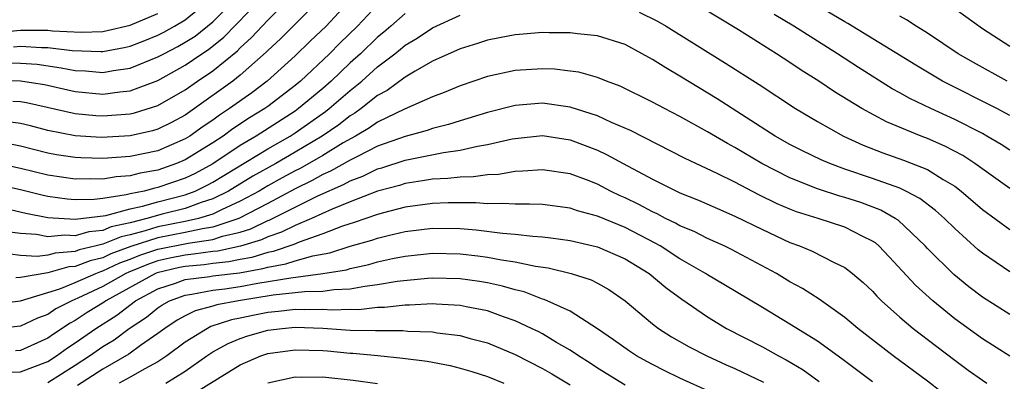
# Model space of a CAD drawing. Units: inches. Extents: x 2626243 to 2628000, y 1440000 to 1443000.
# Drawn here: x 2626329 to 2626401, y 1440499 to 1440525 of the extents above; entities that cross this region are included whole.
import ezdxf

# ---------------------------------------------------------------- set-up
doc = ezdxf.new("R2010")
doc.units = ezdxf.units.IN
doc.header["$MEASUREMENT"] = 0
doc.layers.add('LD26251440_2ft', color=148, linetype='Continuous')

msp = doc.modelspace()

# ---------------------------------------------------------------- linework, layer by layer
at = {"layer": 'LD26251440_2ft'}
for points, elevation in [([(2626327.087, 1440521.087), (2626329, 1440521.033), (2626330.752, 1440520.752), (2626333, 1440520.254), (2626335, 1440520.059), (2626336.23, 1440520.23), (2626337, 1440520.298), (2626339, 1440521.053), (2626341, 1440522.158), (2626342.216, 1440523), (2626342.693, 1440523.307), (2626343.808, 1440524.192), (2626346.494, 1440527)], 10680), ([(2626350.814, 1440527), (2626349, 1440525.15), (2626347.922, 1440524.078), (2626347, 1440523.229), (2626346.891, 1440523.109), (2626345, 1440521.436), (2626344.453, 1440521), (2626341.682, 1440519), (2626341, 1440518.527), (2626340.009, 1440517.991), (2626339, 1440517.496), (2626338.619, 1440517.381), (2626337, 1440517.022), (2626334.901, 1440516.901), (2626333, 1440517.012), (2626331, 1440517.401), (2626329.735, 1440517.735), (2626329, 1440517.907), (2626327.946, 1440518.054)], 10684), ([(2626328.333, 1440522.333), (2626329, 1440522.314), (2626330.231, 1440522.231), (2626331.981, 1440521.981), (2626333, 1440521.774), (2626333.745, 1440521.745), (2626335, 1440521.627), (2626335.777, 1440521.778), (2626337, 1440521.952), (2626339, 1440522.759), (2626339.43, 1440523), (2626340.47, 1440523.53), (2626341, 1440523.828), (2626341.714, 1440524.286), (2626343, 1440525.322), (2626344.643, 1440527)], 10678), ([(2626353.074, 1440527), (2626351.255, 1440525), (2626350.095, 1440523.905), (2626349, 1440522.842), (2626346.959, 1440521), (2626345.839, 1440520.161), (2626344.213, 1440519), (2626343.479, 1440518.521), (2626343, 1440518.169), (2626342.301, 1440517.699), (2626341.337, 1440517), (2626341, 1440516.79), (2626339, 1440515.934), (2626337, 1440515.514), (2626335, 1440515.361), (2626333.404, 1440515.404), (2626333, 1440515.428), (2626331.639, 1440515.638), (2626331, 1440515.757), (2626329, 1440516.261), (2626328.398, 1440516.398)], 10686), ([(2626328.462, 1440519.538), (2626329, 1440519.52), (2626329.447, 1440519.447), (2626333, 1440518.65), (2626334.501, 1440518.502), (2626335, 1440518.473), (2626337, 1440518.63), (2626337.303, 1440518.697), (2626339, 1440519.225), (2626341, 1440520.377), (2626341.884, 1440521), (2626343, 1440521.758), (2626344.789, 1440523.211), (2626345, 1440523.43), (2626345.831, 1440524.169), (2626347, 1440525.441), (2626348.56, 1440527)], 10682), ([(2626328.506, 1440523.494), (2626329, 1440523.546), (2626330.55, 1440523.45), (2626331, 1440523.451), (2626332.772, 1440523.228), (2626334.852, 1440523.148), (2626335, 1440523.154), (2626336.557, 1440523.443), (2626337, 1440523.548), (2626338.048, 1440523.951), (2626339, 1440524.337), (2626339.439, 1440524.561), (2626340.222, 1440525), (2626341, 1440525.461), (2626342.838, 1440527)], 10676), ([(2626355, 1440526.564), (2626353.543, 1440525), (2626352.244, 1440523.756), (2626351.501, 1440523), (2626349.375, 1440521), (2626349, 1440520.685), (2626347, 1440519.151), (2626346.79, 1440519), (2626345.678, 1440518.322), (2626344.469, 1440517.531), (2626343.746, 1440517), (2626343, 1440516.513), (2626341, 1440515.266), (2626340.368, 1440515), (2626339, 1440514.519), (2626337.711, 1440514.288), (2626337, 1440514.101), (2626335.974, 1440514.026), (2626335, 1440513.857), (2626334.12, 1440513.88), (2626333, 1440513.863), (2626331, 1440514.158), (2626329, 1440514.648), (2626327, 1440515.086)], 10688), ([(2626401, 1440513.189), (2626398.454, 1440515), (2626397.577, 1440515.577), (2626396.272, 1440516.272), (2626395, 1440516.829), (2626394.539, 1440517), (2626392.029, 1440518.029), (2626390.239, 1440519), (2626388.231, 1440520.231), (2626387.101, 1440521), (2626385.81, 1440521.81), (2626385, 1440522.364), (2626384.023, 1440523), (2626381.263, 1440524.737), (2626378.433, 1440526.433)], 10690), ([(2626401, 1440518.501), (2626400.049, 1440519), (2626396.104, 1440521), (2626394.157, 1440522.157), (2626389.206, 1440525.206), (2626389, 1440525.314), (2626386.688, 1440526.688)], 10686), ([(2626396.576, 1440526.576), (2626399, 1440524.835), (2626401, 1440523.551)], 10682), ([(2626357, 1440525.935), (2626355.958, 1440525), (2626355.444, 1440524.556), (2626355, 1440524.203), (2626353.744, 1440523), (2626353, 1440522.331), (2626351.606, 1440521), (2626351, 1440520.471), (2626349.247, 1440519), (2626349, 1440518.825), (2626346.156, 1440517), (2626345, 1440516.317), (2626343, 1440514.989), (2626341.716, 1440514.284), (2626341, 1440513.941), (2626339, 1440513.245), (2626338.792, 1440513.208), (2626338.004, 1440513), (2626337, 1440512.789), (2626336.711, 1440512.711), (2626335, 1440512.458), (2626334.379, 1440512.38), (2626333, 1440512.36), (2626332.4, 1440512.4), (2626331, 1440512.595), (2626330.665, 1440512.665), (2626329, 1440513.077), (2626327, 1440513.531)], 10690), ([(2626327, 1440511.943), (2626329.397, 1440511.397), (2626331, 1440511.063), (2626333, 1440510.938), (2626335.219, 1440511.219), (2626337, 1440511.702), (2626337.889, 1440511.889), (2626339, 1440512.207), (2626341, 1440512.733), (2626341.711, 1440513), (2626342.582, 1440513.418), (2626343, 1440513.647), (2626347, 1440516.068), (2626348.623, 1440517), (2626349, 1440517.243), (2626351.209, 1440518.791), (2626351.48, 1440519), (2626353, 1440520.322), (2626353.844, 1440521), (2626355, 1440522.036), (2626356.25, 1440523), (2626356.668, 1440523.332), (2626357, 1440523.618), (2626357.87, 1440524.13), (2626359, 1440524.888), (2626361, 1440525.809)], 10692), ([(2626327.444, 1440524.556), (2626329, 1440524.722), (2626329.296, 1440524.704), (2626331, 1440524.709), (2626331.332, 1440524.667), (2626333.434, 1440524.566), (2626335, 1440524.623), (2626335.318, 1440524.682), (2626337, 1440525.082), (2626339, 1440525.92)], 10674), ([(2626374.019, 1440526.019), (2626375.369, 1440525.369), (2626376.005, 1440525), (2626380.319, 1440522.319), (2626382.758, 1440520.758), (2626385.412, 1440519), (2626387, 1440518.058), (2626388.888, 1440517), (2626390.332, 1440516.332), (2626391.771, 1440515.771), (2626393.255, 1440515.255), (2626395, 1440514.569), (2626396.159, 1440513.841), (2626397, 1440513.347), (2626397.465, 1440513), (2626399, 1440511.663), (2626401, 1440510.192)], 10692), ([(2626401, 1440515.975), (2626400.38, 1440516.38), (2626399.329, 1440517), (2626399, 1440517.179), (2626397, 1440518.207), (2626395.259, 1440519), (2626393.731, 1440519.731), (2626393, 1440520.154), (2626392.447, 1440520.447), (2626389.987, 1440521.987), (2626388.452, 1440523), (2626385.295, 1440525), (2626383.859, 1440525.859)], 10688), ([(2626400.805, 1440521), (2626398.348, 1440522.348), (2626397.238, 1440523), (2626395, 1440524.495), (2626394.191, 1440525), (2626393.474, 1440525.474), (2626393, 1440525.733)], 10684), ([(2626401, 1440507.119), (2626399, 1440508.472), (2626398.708, 1440508.708), (2626397, 1440510.259), (2626396.256, 1440511), (2626395.592, 1440511.592), (2626394.46, 1440512.46), (2626393.426, 1440513), (2626393, 1440513.197), (2626391, 1440513.921), (2626389, 1440514.597), (2626387.892, 1440515), (2626387.266, 1440515.266), (2626385.919, 1440515.919), (2626385, 1440516.386), (2626383.922, 1440517), (2626379.711, 1440519.711), (2626377, 1440521.356), (2626375.959, 1440521.959), (2626375, 1440522.581), (2626374.248, 1440523), (2626373, 1440523.66), (2626371, 1440524.299), (2626369.55, 1440524.45), (2626369, 1440524.53), (2626367.473, 1440524.527), (2626367, 1440524.544), (2626365.583, 1440524.417), (2626365, 1440524.38), (2626363.857, 1440524.143), (2626363, 1440523.983), (2626362.266, 1440523.734), (2626361, 1440523.345), (2626359, 1440522.446), (2626357.725, 1440521.726), (2626357, 1440521.286), (2626355.685, 1440520.315), (2626355, 1440519.946), (2626353.803, 1440519), (2626353.333, 1440518.667), (2626353, 1440518.472), (2626352.171, 1440517.829), (2626350.958, 1440517), (2626349, 1440515.824), (2626347.58, 1440515), (2626345.927, 1440514.073), (2626344.158, 1440513), (2626343, 1440512.427), (2626342.168, 1440512.168), (2626341, 1440511.73), (2626339.307, 1440511.306), (2626338.214, 1440511), (2626337, 1440510.69), (2626335.614, 1440510.386), (2626335, 1440510.134), (2626333.971, 1440510.03), (2626333, 1440509.747), (2626332.209, 1440509.791), (2626331, 1440509.667), (2626330.177, 1440509.823), (2626329, 1440509.905), (2626328.03, 1440510.031)], 10694), ([(2626401, 1440504.014), (2626399, 1440505.272), (2626398.026, 1440506.026), (2626396.918, 1440506.918), (2626395, 1440508.815), (2626394.832, 1440509), (2626392.865, 1440510.865), (2626392.66, 1440511), (2626391.612, 1440511.612), (2626390.158, 1440512.158), (2626389, 1440512.537), (2626388.633, 1440512.633), (2626387, 1440513.16), (2626385, 1440513.949), (2626382.948, 1440515), (2626381, 1440516.164), (2626380.451, 1440516.451), (2626379, 1440517.313), (2626377, 1440518.421), (2626375.876, 1440519), (2626375, 1440519.478), (2626372.641, 1440520.641), (2626371.658, 1440521), (2626371, 1440521.265), (2626369.643, 1440521.643), (2626369, 1440521.738), (2626367.862, 1440521.862), (2626367, 1440521.894), (2626365, 1440521.766), (2626363, 1440521.341), (2626361, 1440520.669), (2626359.834, 1440520.166), (2626359, 1440519.856), (2626356.957, 1440518.957), (2626355, 1440518.011), (2626354.408, 1440517.592), (2626353.398, 1440517), (2626352.501, 1440516.501), (2626351, 1440515.591), (2626349.357, 1440514.643), (2626349, 1440514.468), (2626348.052, 1440513.948), (2626347, 1440513.368), (2626346.38, 1440513), (2626345, 1440512.251), (2626343.634, 1440511.634), (2626343, 1440511.32), (2626341.971, 1440511), (2626341, 1440510.78), (2626339, 1440510.382), (2626338.091, 1440510.091), (2626337, 1440509.812), (2626336.334, 1440509.666), (2626335, 1440509.118), (2626334.893, 1440509.107), (2626334.525, 1440509), (2626333.291, 1440508.709), (2626333, 1440508.595), (2626331.524, 1440508.476), (2626331, 1440508.327), (2626330.228, 1440508.229), (2626329, 1440508.314), (2626327.492, 1440508.508)], 10696), ([(2626401, 1440500.965), (2626399, 1440502.224), (2626397, 1440503.703), (2626395.392, 1440505), (2626394.132, 1440506.132), (2626392.209, 1440508.209), (2626391.458, 1440509), (2626391.215, 1440509.215), (2626391, 1440509.358), (2626390.313, 1440509.687), (2626389, 1440510.365), (2626387.047, 1440511), (2626385.486, 1440511.486), (2626385, 1440511.673), (2626384.071, 1440512.071), (2626382.725, 1440512.725), (2626381, 1440513.638), (2626379.715, 1440514.285), (2626377.375, 1440515.375), (2626373.397, 1440517.397), (2626372.005, 1440517.995), (2626371, 1440518.468), (2626369, 1440519.117), (2626367, 1440519.387), (2626365, 1440519.221), (2626363, 1440518.728), (2626361, 1440518.118), (2626360.162, 1440517.838), (2626359, 1440517.547), (2626358.602, 1440517.398), (2626357, 1440516.977), (2626355, 1440516.254), (2626353.524, 1440515.524), (2626353, 1440515.246), (2626351.564, 1440514.436), (2626351, 1440514.193), (2626350.236, 1440513.764), (2626349, 1440513.157), (2626347, 1440512.094), (2626344.892, 1440511), (2626343, 1440510.363), (2626342.257, 1440510.257), (2626341, 1440509.972), (2626339, 1440509.581), (2626337.047, 1440508.953), (2626335.582, 1440508.418), (2626335, 1440508.145), (2626334.074, 1440507.927), (2626333, 1440507.507), (2626332.531, 1440507.469), (2626331, 1440507.032), (2626329, 1440506.708), (2626328.67, 1440506.67)], 10698), ([(2626327, 1440504.761), (2626329, 1440505.01), (2626331, 1440505.605), (2626331.884, 1440505.884), (2626333, 1440506.34), (2626334.487, 1440507), (2626334.856, 1440507.144), (2626335, 1440507.178), (2626336.241, 1440507.76), (2626337, 1440508.035), (2626337.682, 1440508.318), (2626339, 1440508.765), (2626341.212, 1440509.212), (2626343, 1440509.466), (2626343.703, 1440509.703), (2626345, 1440510.009), (2626345.76, 1440510.24), (2626347, 1440510.847), (2626347.116, 1440510.885), (2626350.654, 1440512.654), (2626352.522, 1440513.478), (2626353, 1440513.745), (2626353.919, 1440514.081), (2626355, 1440514.603), (2626355.312, 1440514.688), (2626357, 1440515.24), (2626359.801, 1440515.801), (2626361, 1440515.963), (2626362.267, 1440516.267), (2626363, 1440516.381), (2626364.797, 1440516.797), (2626365, 1440516.832), (2626367, 1440517.031), (2626369, 1440516.729), (2626371, 1440515.965), (2626371.659, 1440515.659), (2626372.857, 1440515), (2626375, 1440513.86), (2626376.738, 1440513), (2626377, 1440512.878), (2626378.341, 1440512.341), (2626379.717, 1440511.717), (2626381, 1440511.17), (2626383, 1440510.192), (2626385, 1440509.255), (2626385.695, 1440509), (2626386.615, 1440508.615), (2626388.212, 1440507.788), (2626389, 1440507.425), (2626389.553, 1440507), (2626390.334, 1440506.334), (2626391, 1440505.708), (2626391.331, 1440505.331), (2626391.669, 1440505), (2626393, 1440503.812), (2626393.967, 1440503), (2626395.679, 1440501.679), (2626397, 1440500.675), (2626397.966, 1440499.966), (2626399, 1440499.22), (2626399.338, 1440499)], 10700), ([(2626397, 1440497.609), (2626395, 1440499.16), (2626392.523, 1440501), (2626389.935, 1440503), (2626389, 1440503.793), (2626387.125, 1440505.125), (2626385.908, 1440505.908), (2626385, 1440506.397), (2626384.013, 1440507), (2626380.746, 1440508.746), (2626380.216, 1440509), (2626379, 1440509.543), (2626378.04, 1440510.04), (2626377, 1440510.466), (2626376.662, 1440510.662), (2626375.95, 1440511), (2626375.332, 1440511.332), (2626375, 1440511.476), (2626374.013, 1440512.013), (2626373, 1440512.512), (2626372.658, 1440512.658), (2626371.944, 1440513), (2626371, 1440513.49), (2626370.193, 1440513.807), (2626369, 1440514.248), (2626367, 1440514.553), (2626365.566, 1440514.434), (2626365, 1440514.423), (2626363.791, 1440514.209), (2626363, 1440514.176), (2626361.979, 1440514.021), (2626361, 1440514.017), (2626360.099, 1440513.901), (2626359, 1440513.863), (2626358.269, 1440513.731), (2626357, 1440513.545), (2626356.588, 1440513.412), (2626355, 1440512.981), (2626353, 1440512.218), (2626351.684, 1440511.684), (2626350.181, 1440511), (2626349, 1440510.497), (2626348.005, 1440509.995), (2626347, 1440509.668), (2626346.551, 1440509.449), (2626345.019, 1440508.981), (2626343.377, 1440508.623), (2626343, 1440508.585), (2626341.606, 1440508.394), (2626341, 1440508.338), (2626339.884, 1440508.116), (2626339, 1440507.914), (2626338.318, 1440507.682), (2626336.899, 1440507.101), (2626336.683, 1440507), (2626335, 1440506.05), (2626333.187, 1440505.187), (2626332.746, 1440505), (2626331.591, 1440504.409), (2626331, 1440504.009), (2626330.257, 1440503.743), (2626329, 1440503.148), (2626327, 1440502.932)], 10702), ([(2626391, 1440499.094), (2626388.776, 1440500.775), (2626387, 1440502.062), (2626385, 1440503.306), (2626383, 1440504.518), (2626380.198, 1440506.198), (2626379, 1440506.895), (2626378.849, 1440507), (2626377, 1440508.071), (2626375.546, 1440509), (2626375.201, 1440509.201), (2626373, 1440510.336), (2626371, 1440511.167), (2626369.55, 1440511.55), (2626369, 1440511.743), (2626367, 1440512.006), (2626366.054, 1440512.053), (2626365, 1440512.033), (2626364.098, 1440512.098), (2626363, 1440512.055), (2626362.135, 1440512.135), (2626360.137, 1440512.137), (2626359, 1440512.096), (2626357, 1440511.813), (2626355.417, 1440511.417), (2626355, 1440511.3), (2626353.284, 1440510.717), (2626352.452, 1440510.452), (2626351, 1440509.88), (2626349.277, 1440509.277), (2626348.894, 1440509.106), (2626347.395, 1440508.605), (2626347, 1440508.534), (2626345.835, 1440508.165), (2626345, 1440508.021), (2626344.162, 1440507.838), (2626343, 1440507.72), (2626342.367, 1440507.633), (2626341, 1440507.507), (2626340.577, 1440507.423), (2626338.953, 1440507.047), (2626338.839, 1440507), (2626335.213, 1440505), (2626335.093, 1440504.907), (2626333.858, 1440504.142), (2626333, 1440503.582), (2626332.615, 1440503.385), (2626331.416, 1440502.583), (2626331, 1440502.283), (2626329, 1440501.395), (2626328.642, 1440501.357)], 10704), ([(2626327, 1440499.762), (2626329, 1440499.836), (2626331, 1440500.597), (2626331.63, 1440501), (2626332.426, 1440501.574), (2626333, 1440501.953), (2626334.481, 1440503), (2626336.032, 1440503.968), (2626337.376, 1440505), (2626339, 1440505.878), (2626340.301, 1440506.301), (2626341, 1440506.556), (2626342.782, 1440506.782), (2626343, 1440506.824), (2626344.947, 1440507.053), (2626346.652, 1440507.348), (2626347, 1440507.459), (2626348.309, 1440507.691), (2626349, 1440507.924), (2626350.287, 1440508.287), (2626351.51, 1440508.49), (2626353, 1440508.977), (2626354.575, 1440509.426), (2626355, 1440509.573), (2626355.761, 1440509.761), (2626357, 1440510.04), (2626359, 1440510.292), (2626361, 1440510.267), (2626362.171, 1440510.171), (2626364.079, 1440509.921), (2626365, 1440509.861), (2626366.295, 1440509.705), (2626367, 1440509.672), (2626367.602, 1440509.602), (2626369, 1440509.407), (2626371, 1440508.947), (2626373, 1440508.066), (2626374.762, 1440507), (2626375.971, 1440505.971), (2626377.123, 1440505.123), (2626379, 1440503.835), (2626380.376, 1440503), (2626383, 1440501.643), (2626384.162, 1440501), (2626384.718, 1440500.718), (2626385.973, 1440499.973), (2626387.13, 1440499.13)], 10706), ([(2626331, 1440499.055), (2626333, 1440500.315), (2626334.035, 1440501), (2626335, 1440501.68), (2626335.827, 1440502.173), (2626336.926, 1440503), (2626338.178, 1440503.822), (2626339, 1440504.495), (2626339.305, 1440504.695), (2626339.858, 1440505), (2626341, 1440505.417), (2626341.477, 1440505.477), (2626343, 1440505.772), (2626343.881, 1440505.881), (2626345, 1440506.044), (2626346.28, 1440506.28), (2626348.688, 1440506.688), (2626351, 1440506.985), (2626352.728, 1440507.272), (2626353, 1440507.361), (2626354.347, 1440507.653), (2626355, 1440507.846), (2626356.08, 1440508.08), (2626357, 1440508.257), (2626359, 1440508.475), (2626361, 1440508.437), (2626362.286, 1440508.286), (2626363, 1440508.189), (2626364.017, 1440507.983), (2626365, 1440507.844), (2626366.474, 1440507.526), (2626367.404, 1440507.404), (2626369.077, 1440507), (2626370.533, 1440506.533), (2626371, 1440506.282), (2626371.823, 1440505.823), (2626373, 1440505.014), (2626375, 1440503.335), (2626375.436, 1440503), (2626376.391, 1440502.391), (2626377.662, 1440501.662), (2626378.962, 1440501), (2626380.353, 1440500.353), (2626381, 1440500.07), (2626383.087, 1440499.087)], 10708), ([(2626380.003, 1440498.003), (2626377, 1440499.376), (2626375.902, 1440499.902), (2626375, 1440500.355), (2626374.582, 1440500.582), (2626373.841, 1440501), (2626373.332, 1440501.332), (2626372.169, 1440502.169), (2626371, 1440502.96), (2626369, 1440504.244), (2626367.108, 1440505.108), (2626367, 1440505.133), (2626365.65, 1440505.65), (2626365, 1440505.798), (2626364.076, 1440506.076), (2626363, 1440506.307), (2626362.408, 1440506.407), (2626361, 1440506.606), (2626359, 1440506.656), (2626358.638, 1440506.637), (2626356.413, 1440506.413), (2626355, 1440506.16), (2626354.057, 1440506.057), (2626353, 1440505.847), (2626351.812, 1440505.812), (2626351, 1440505.688), (2626349.665, 1440505.665), (2626349, 1440505.577), (2626347.406, 1440505.406), (2626344.876, 1440505), (2626343.288, 1440504.712), (2626343, 1440504.615), (2626341.725, 1440504.274), (2626341, 1440503.911), (2626340.413, 1440503.587), (2626339.517, 1440503), (2626339, 1440502.614), (2626337.74, 1440501.74), (2626336.885, 1440501.115), (2626335, 1440500.021), (2626333.166, 1440498.834)], 10710), ([(2626373, 1440498.862), (2626371, 1440500.109), (2626370.468, 1440500.468), (2626369.61, 1440501), (2626369, 1440501.415), (2626368.023, 1440501.977), (2626367, 1440502.595), (2626366.737, 1440502.737), (2626366.202, 1440503), (2626365, 1440503.554), (2626364.165, 1440503.835), (2626363, 1440504.264), (2626361.433, 1440504.567), (2626361, 1440504.665), (2626359.25, 1440504.75), (2626359, 1440504.775), (2626357.319, 1440504.681), (2626357, 1440504.691), (2626355.492, 1440504.508), (2626355, 1440504.507), (2626353.641, 1440504.359), (2626353, 1440504.365), (2626351.673, 1440504.327), (2626351, 1440504.366), (2626349.658, 1440504.342), (2626349, 1440504.366), (2626347.781, 1440504.219), (2626347, 1440504.149), (2626346.031, 1440503.969), (2626345, 1440503.741), (2626344.373, 1440503.627), (2626342.87, 1440503.13), (2626342.611, 1440503), (2626341, 1440501.999), (2626339.651, 1440501), (2626339, 1440500.567), (2626338.06, 1440500.06), (2626337, 1440499.446), (2626336.193, 1440499)], 10712), ([(2626339.598, 1440499), (2626341, 1440499.888), (2626342.573, 1440501), (2626343, 1440501.28), (2626344.111, 1440501.889), (2626345, 1440502.254), (2626345.555, 1440502.445), (2626347, 1440502.87), (2626348.058, 1440503), (2626349, 1440503.087), (2626351, 1440503.015), (2626353, 1440502.873), (2626354.851, 1440502.851), (2626355, 1440502.838), (2626356.843, 1440502.843), (2626357.197, 1440502.803), (2626359, 1440502.737), (2626359.321, 1440502.679), (2626361, 1440502.481), (2626361.73, 1440502.27), (2626363, 1440501.94), (2626365, 1440501.096), (2626367, 1440500.076), (2626367.686, 1440499.686), (2626369, 1440498.879)], 10714), ([(2626341.703, 1440498.297), (2626345, 1440500.35), (2626346.494, 1440501), (2626347, 1440501.168), (2626349, 1440501.443), (2626351, 1440501.377), (2626351.352, 1440501.352), (2626353, 1440501.191), (2626353.189, 1440501.189), (2626355.021, 1440501.021), (2626356.835, 1440500.836), (2626358.602, 1440500.602), (2626360.282, 1440500.282), (2626361, 1440500.104), (2626361.852, 1440499.852), (2626363, 1440499.489), (2626364.191, 1440499)], 10716), ([(2626355, 1440498.961), (2626353.206, 1440499.206), (2626351, 1440499.44), (2626349.425, 1440499.425), (2626349, 1440499.441), (2626347, 1440499.014)], 10718)]:
    msp.add_lwpolyline(points, dxfattribs=dict(at, elevation=elevation))

doc.saveas('drawing.dxf')
